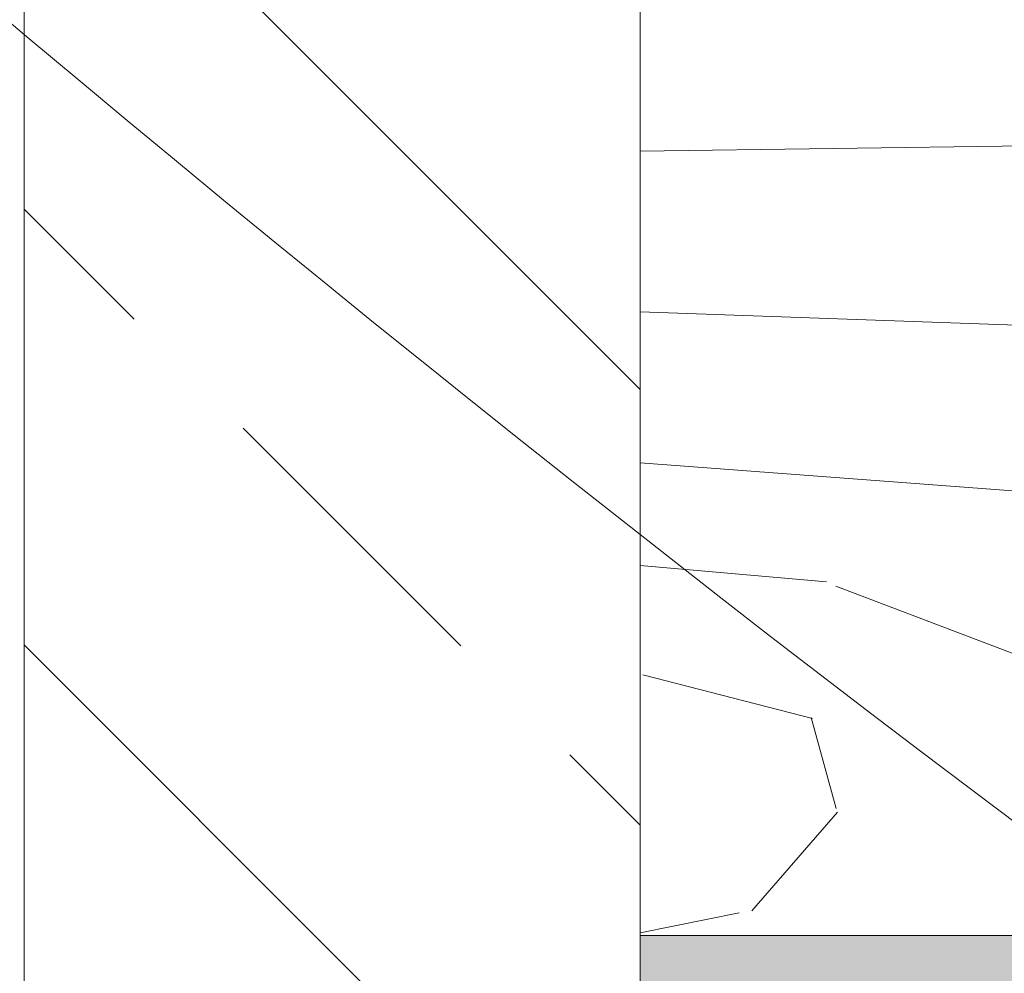
# Model space of a CAD drawing. Units: inches. Extents: x -132 to 3003, y 338 to 445.
# Drawn here: x 1273 to 1273, y 408 to 409 of the extents above; entities that cross this region are included whole.
import ezdxf
from ezdxf import colors
from ezdxf.entities.mleader import LeaderData, LeaderLine
from ezdxf.math import Vec2, Vec3

# ---------------------------------------------------------------- set-up
doc = ezdxf.new("R2010")
doc.units = ezdxf.units.IN
doc.header["$MEASUREMENT"] = 0
doc.styles.get("Standard").update_dxf_attribs({"font": 'arial.ttf'})

# ---------------------------------------------------------------- blocks, each defined once
blk = doc.blocks.new('2x6')
at = {"lineweight": 0, "true_color": 0xc4871c}
h = blk.add_hatch(dxfattribs=at)
h.set_pattern_fill('WOOD_3', color=42, scale=3, angle=4)
h.set_pattern_definition([(30.565, (127.601944235434, 70.89822087744511), (2.783422940827859, 3.201958930879219), [0.335409, -6.372792]), (347.7397999999999, (127.4240582560286, 71.29177084673876), (21.36738426939541, -4.520496597055864), [0.3749999999999996, -74.62499699999988]), (347.8108, (127.3227676733376, 71.45009083239461), (21.36738451568567, -4.520495771730058), [0.4842, -96.35587199999999]), (14.4374, (127.1377623507956, 70.65524931949335), (79.7563502072805, 20.61362456248539), [0.579591, -115.338456]), (355.3844, (127.3272676630298, 71.60077178703978), (60.48164864475093, -4.792636854610399), [0.500649, -99.629253]), (2.2377, (126.9684592062039, 71.78619425415263), (98.96809985104139, 3.913354793205342), [0.975462, -194.116815]), (2.9191, (127.0147105368393, 71.98490463237795), (2.992691851795315, 0.2092719746619825), [0.7951409999999999, -158.233158]), (355.3844, (127.2268183408382, 73.0372640194139), (60.48164864475093, -4.792636854610399), [0.500649, -99.629253]), (14.4374, (127.037313028604, 72.09174155186753), (79.7563502072805, 20.61362456248539), [0.579591, -115.338456]), (347.8108, (127.222318351146, 72.88658306476879), (21.36738451568567, -4.520495771730058), [0.4842, -96.35587199999999]), (30.565, (127.5014949132425, 72.33471310981929), (2.783422940827859, 3.201958930879219), [0.335409, -6.372792]), (347.7397999999999, (127.3236089338371, 72.72826307911288), (21.36738426939541, -4.520496597055864), [0.3749999999999996, -74.62499699999988]), (7.990900000000013, (127.0210981341374, 73.39879437298742), (41.68842021515506, 5.922452985703542), [0.6465689999999993, -128.6670029999998]), (4, (127.455770241839, 73.20364018065152), (-0.2092694212323759, 2.992692150779472), [0.6599999999999991, -2.339999999999996]), (30.565, (127.0441107991152, 70.91935987753271), (2.783422940827859, 3.201958930879219), [0.234786, -6.473414999999999]), (288.0363, (127.227125970748, 71.09756045820569), (3.620510948327701, -8.76880560523309), [0.061848, -12.307473]), (4, (126.2287594886616, 70.96760135907726), (-0.2092694212323759, 2.992692150779472), [0.1949999999999998, -2.804999999999997]), (12.7461, (126.4232844784623, 70.98120387145735), (17.74688382086574, 4.24828967943886), [0.197295, -39.26154]), (75.56500000000001, (126.6157167740506, 71.02473330534525), (-0.2092676508193268, 2.992691646758409), [0.047433, -9.439401]), (330.31, (126.5335750405379, 71.12424579509172), (6.194651959043005, -2.574143611074108), [0.1081679999999999, -10.70847899999999]), (355.2539, (126.336957356525, 71.14057020421944), (21.15811304572473, -1.527781725436658), [0.1972949999999998, -39.26153999999994]), (9.194400000000007, (126.1734056353383, 71.11409692529776), (29.71765212966916, 5.085371732964546), [0.1656809999999998, -32.97040199999994]), (22.43490000000001, (126.0418735298716, 71.05978941908063), (5.77611374214494, 3.411225160627978), [0.142302, -9.344529]), (75.56500000000001, (126.0300491104363, 71.01385268971273), (-0.2092676508193268, 2.992691646758409), [0.047433, -9.439401]), (319.0001, (126.0300491104363, 71.01385268971273), (2.992692415657169, 0.2092789415303408), [0.063639, -4.178993999999999]), (358.2895, (126.0780785340164, 70.97210134876957), (2.992691265381834, 0.2092751456152298), [0.1507469999999998, -29.99887499999997]), (319.0001, (125.8205606598817, 70.99920383022652), (2.992692415657169, 0.2092789415303408), [0.106065, -4.136568]), (350.7595, (125.9006096991819, 70.9296182619878), (39.53280495688217, -6.257559169030126), [0.2619630000000001, -52.130781]), (4, (126.1591739204229, 70.887552319777), (-0.2092694212323759, 2.992692150779472), [0.3599999999999995, -2.639999999999997]), (11.4314, (126.5182969785164, 70.91266465032487), (44.47184314923502, 9.124418933908213), [0.347922, -69.236556]), (49, (126.8593175345376, 70.98162101602827), (-0.209269485990579, 2.992693076864922), [0.106065, -4.136574]), (285.31, (126.9087079064915, 71.13544101199187), (3.829784226728246, -11.76149813791625), [0.076485, -15.220578]), (345.5651, (126.770897718388, 71.17091427029811), (2.992691281512898, 0.2092728740512813), [0.142302, -9.344529]), (353.3804000000001, (126.5283433050072, 71.19906309886125), (33.33814988687529, -3.683386314437584), [0.2441819999999998, -48.59227199999994]), (0.9872999999999997, (126.2429912035769, 71.19414596459808), (2.992692334472348, 0.2092745011592345), [0.2853929999999996, -56.79349499999994]), (10.70979999999999, (125.990705064973, 71.14643114228551), (23.73226738341511, 4.666832780321723), [0.256758, -51.09496499999999]), (27.9624, (125.8602193066125, 71.07716017531448), (5.776115495812548, 3.41122084061691), [0.1477319999999998, -29.39882099999997]), (63.03620000000002, (125.8205606598817, 70.99920383022652), (2.574158793735179, 6.194656059318051), [0.08746499999999989, -17.40539999999997]), (281.1251, (125.5961087485732, 70.98350862363407), (4.457609813373008, -20.73957229419147), [0.120933, -24.065844]), (346.4745, (125.6194429861764, 70.86484728470907), (48.92941678109669, -11.61508579700488), [0.298872, -59.47568099999999]), (359.0303, (125.9100268231374, 70.79494711520272), (36.12157355870666, -0.481432809717778), [0.346302, -68.914071]), (4, (126.2562791146894, 70.78908617713665), (-0.2092694212323759, 2.992692150779472), [0.4499999999999995, -2.549999999999996]), (16.2647, (126.7051829373064, 70.8204765903215), (26.51569319624333, 7.868773022948573), [0.353058, -70.258536]), (324.1945, (127.1321134706939, 71.16609967933823), (15.80053518150537, -10.92438931974933), [0.117153, -23.31357]), (339.2249, (126.9313103982562, 71.24227793148151), (33.96595815093605, -12.66146877266228), [0.214767, -42.738681]), (355.0274000000001, (126.6438656026137, 71.2672877187261), (39.32353636202848, -3.264861956861271), [0.288531, -57.417618]), (1.879, (126.2388058151523, 71.25399980761364), (2.992692263729241, 0.2092754905289816), [0.4052790000000001, -80.65025399999999]), (8.969699999999998, (125.8967389120249, 71.20000690266414), (32.71034469157385, 5.294632592737322), [0.346302, -68.914071]), (25.8014, (125.6785650833534, 71.09453093154832), (5.77611572970505, 3.411229047616546), [0.242331, -15.913161]), (53.3987, (125.5961087485732, 70.98350862363407), (13.7078474813353, 19.002499569045), [0.138294, -27.520341]), (281.1251, (125.4956594263816, 72.42000085600819), (4.457609813373008, -20.73957229419147), [0.120933, -24.065844]), (346.4745, (125.5189936639848, 72.30133951708319), (48.92941678109669, -11.61508579700488), [0.298872, -59.47568099999999]), (359.0303, (125.8095775009459, 72.2314393475769), (36.12157355870666, -0.481432809717778), [0.346302, -68.914071]), (4, (126.1558297924979, 72.22557840951083), (-0.2092694212323759, 2.992692150779472), [0.4499999999999995, -2.549999999999996]), (16.2647, (126.6047336151148, 72.25696882269568), (26.51569319624333, 7.868773022948573), [0.353058, -70.258536]), (32.6104, (126.9436614769237, 72.35585210990689), (25.88788460961756, 16.84684998064861), [0.18795, -37.401921]), (72.1985, (127.1019814625795, 72.45714269259804), (2.364900514207523, 9.187345400728221), [0.08077799999999999, -16.074726]), (324.1945, (127.0316641485023, 72.60259191171235), (15.80053518150537, -10.92438931974933), [0.117153, -23.31357]), (339.2249, (126.8308610760647, 72.67877016385563), (33.96595815093605, -12.66146877266228), [0.214767, -42.738681]), (355.0274000000001, (126.5434162804221, 72.70377995110027), (39.32353636202848, -3.264861956861271), [0.288531, -57.417618]), (1.879, (126.1383564929607, 72.69049203998782), (2.992692263729241, 0.2092754905289816), [0.4052790000000001, -80.65025399999999]), (8.969699999999998, (125.7962895898335, 72.63649913503826), (32.71034469157385, 5.294632592737322), [0.346302, -68.914071]), (25.8014, (125.5781157611619, 72.53102316392244), (5.77611572970505, 3.411229047616546), [0.242331, -15.913161]), (53.3987, (125.4956594263816, 72.42000085600819), (13.7078474813353, 19.002499569045), [0.138294, -27.520341]), (319.0001, (125.7201113376901, 72.43569606260064), (2.992692415657169, 0.2092789415303408), [0.106065, -4.136568]), (350.7595, (125.8001603769904, 72.36611049436198), (39.53280495688217, -6.257559169030126), [0.2619630000000001, -52.130781]), (4, (126.0587245982314, 72.32404455215112), (-0.2092694212323759, 2.992692150779472), [0.3599999999999995, -2.639999999999997]), (11.4314, (126.4178476563249, 72.34915688269899), (44.47184314923502, 9.124418933908213), [0.347922, -69.236556]), (49, (126.7588682123461, 72.41811324840239), (-0.209269485990579, 2.992693076864922), [0.106065, -4.136574]), (285.31, (126.8082585843, 72.57193324436605), (3.829784226728246, -11.76149813791625), [0.076485, -15.220578]), (345.5651, (126.6704483961964, 72.60740650267229), (2.992691281512898, 0.2092728740512813), [0.142302, -9.344529]), (353.3804000000001, (126.4278939828156, 72.63555533123537), (33.33814988687529, -3.683386314437584), [0.2441819999999998, -48.59227199999994]), (0.9872999999999997, (126.1425418813855, 72.6306381969722), (2.992692334472348, 0.2092745011592345), [0.2853929999999996, -56.79349499999994]), (10.70979999999999, (125.8902557427815, 72.58292337465969), (23.73226738341511, 4.666832780321723), [0.256758, -51.09496499999999]), (27.9624, (125.759769984421, 72.5136524076886), (5.776115495812548, 3.41122084061691), [0.1477319999999998, -29.39882099999997]), (63.03620000000002, (125.7201113376901, 72.43569606260064), (2.574158793735179, 6.194656059318051), [0.08746499999999989, -17.40539999999997]), (4, (126.12831016647, 72.40409359145144), (-0.2092694212323759, 2.992692150779472), [0.1949999999999998, -2.804999999999997]), (12.7461, (126.3228351562707, 72.41769610383153), (17.74688382086574, 4.24828967943886), [0.197295, -39.26154]), (75.56500000000001, (126.515267451859, 72.46122553771943), (-0.2092676508193268, 2.992691646758409), [0.047433, -9.439401]), (330.31, (126.4331257183464, 72.5607380274659), (6.194651959043005, -2.574143611074108), [0.1081679999999999, -10.70847899999999]), (355.2539, (126.2365080343335, 72.57706243659356), (21.15811304572473, -1.527781725436658), [0.1972949999999998, -39.26153999999994]), (9.194400000000007, (126.0729563131467, 72.55058915767188), (29.71765212966916, 5.085371732964546), [0.1656809999999998, -32.97040199999994]), (22.43490000000001, (125.9414242076801, 72.49628165145475), (5.77611374214494, 3.411225160627978), [0.142302, -9.344529]), (75.56500000000001, (125.9295997882447, 72.45034492208691), (-0.2092676508193268, 2.992691646758409), [0.047433, -9.439401]), (319.0001, (125.9295997882447, 72.45034492208691), (2.992692415657169, 0.2092789415303408), [0.063639, -4.178993999999999]), (358.2895, (125.9776292118248, 72.40859358114369), (2.992691265381834, 0.2092751456152298), [0.1507469999999998, -29.99887499999997]), (279.7106, (125.4795401038606, 70.93024746452306), (4.876121261632869, -26.72496089238083), [0.150747, -29.998878]), (327.1301999999999, (125.504967035676, 70.78165920409026), (9.396614346520241, -5.357553510970652), [0.15, -14.849982]), (357.6599000000001, (125.6309528043442, 70.70024921641618), (2.992692669047162, 0.2092756014239792), [0.5433239999999999, -26.622828]), (5.1691, (126.1738227799092, 70.6780638692224), (143.4399621418549, 13.03752611320353), [0.7351530000000001, -146.295453]), (12.4711, (126.905986009744, 70.74429833817823), (59.22603808573025, 13.16341575994166), [0.7127759999999991, -141.8424599999998]), (354.5377, (127.15157692114, 71.31782698108952), (2.992692300756941, 0.2092705973688765), [0.273723, -17.974563]), (355.6744, (126.5317969475933, 71.36470751426026), (21.15811389245695, -1.527788062234173), [0.621549, -123.68853]), (6.120999999999999, (126.1288298543442, 71.32149268164), (77.60073658706239, 8.433567128825052), [0.4052790000000001, -80.65025399999999]), (12.4269, (125.7290018024136, 71.23338746675802), (59.22604125195212, 13.16339096055733), [0.409419, -81.47462999999999]), (39.5376, (125.5299768229207, 71.06910399973276), (11.34296264319607, 9.815131043507188), [0.258069, -25.548882]), (70.03750000000001, (125.4795401038606, 70.93024746452306), (7.513194354306783, 21.57665441339595), [0.147732, -29.398842]), (357.991, (126.7499707762648, 71.47018348537608), (30.13619004073538, -0.8999959480167314), [0.57315, -56.74176900000001]), (5.2453, (126.0626979286916, 71.40708805773875), (134.4618868234712, 12.40966488920327), [0.690162, -137.342439]), (15.6893, (125.6350356494655, 71.28696322713665), (70.77827073379099, 19.98583762418919), [0.444213, -88.39832100000001]), (27.1985, (125.431825281548, 71.18253360312701), (5.776115866400531, 3.411221518684038), [0.228474, -22.61883]), (4, (126.2399547055617, 70.59246849312365), (-0.2092694212323759, 2.992692150779472), [0.899999999999999, -2.099999999999996]), (357.991, (125.6671578084889, 70.61256114610512), (30.13619004073538, -0.8999959480167314), [0.57315, -56.74176900000001]), (339.2249, (125.4663547360514, 70.6887393982484), (33.96595815093605, -12.66146877266228), [0.214767, -42.738681]), (0.7603000000000008, (126.5310652017548, 71.59020577267489), (54.07772951632874, 0.774158417293143), [0.7962719999999991, -158.4582419999998]), (6.489500000000001, (125.8448387012878, 71.51214688428365), (65.62996287799739, 7.596557889311624), [0.690651, -68.374533]), (13.7824, (125.4161300749555, 71.40698551443546), (67.99484316070426, 16.78395559525162), [0.4414169999999996, -87.84221399999988]), (4, (125.8312361889076, 71.7066718740843), (-0.2092694212323759, 2.992692150779472), [1.139999999999998, -1.859999999999998]), (7.9451, (125.399388521257, 71.64640088649782), (41.68842460186415, 5.922400471052387), [0.436032, -86.770608]), (7.7313, (126.3295303834785, 71.8918822832328), (44.68111810621242, 6.131656993138603), [0.691467, -137.601687]), (2.727, (125.655128302447, 71.8597601242094), (2.99269147074423, 0.2092717511197697), [0.6751679999999991, -134.3581619999998]), (0.7603000000000008, (126.4306158795632, 73.02669800504901), (54.07772951632874, 0.774158417293143), [0.7962719999999991, -158.4582419999998]), (6.489500000000001, (125.7443893790962, 72.94863911665777), (65.62996287799739, 7.596557889311624), [0.690651, -68.374533]), (13.7824, (125.315680752764, 72.84347774680964), (67.99484316070426, 16.78395559525162), [0.4414169999999996, -87.84221399999988]), (4, (126.1395053833702, 72.02896072549783), (-0.2092694212323759, 2.992692150779472), [0.899999999999999, -2.099999999999996]), (357.991, (125.5667084862974, 72.04905337847924), (30.13619004073538, -0.8999959480167314), [0.57315, -56.74176900000001]), (339.2249, (125.3659054138598, 72.12523163062252), (33.96595815093605, -12.66146877266228), [0.214767, -42.738681]), (357.991, (126.6495214540732, 72.9066757177502), (30.13619004073538, -0.8999959480167314), [0.57315, -56.74176900000001]), (5.2453, (125.9622486065001, 72.84358029011287), (134.4618868234712, 12.40966488920327), [0.690162, -137.342439]), (15.6893, (125.534586327274, 72.72345545951077), (70.77827073379099, 19.98583762418919), [0.444213, -88.39832100000001]), (27.1985, (125.3313759593565, 72.61902583550113), (5.776115866400531, 3.411221518684038), [0.228474, -22.61883]), (279.7106, (125.379090781669, 72.36673969689718), (4.876121261632869, -26.72496089238083), [0.150747, -29.998878]), (327.1301999999999, (125.4045177134846, 72.21815143646438), (9.396614346520241, -5.357553510970652), [0.15, -14.849982]), (357.6599000000001, (125.5305034821527, 72.1367414487903), (2.992692669047162, 0.2092756014239792), [0.5433239999999999, -26.622828]), (5.1691, (126.0733734577176, 72.11455610159658), (143.4399621418549, 13.03752611320353), [0.7351530000000001, -146.295453]), (12.4711, (126.8055366875525, 72.1807905705524), (59.22603808573025, 13.16341575994166), [0.7127759999999991, -141.8424599999998]), (354.5377, (127.0511275989485, 72.75431921346365), (2.992692300756941, 0.2092705973688765), [0.273723, -17.974563]), (355.6744, (126.4313476254017, 72.80119974663444), (21.15811389245695, -1.527788062234173), [0.621549, -123.68853]), (6.120999999999999, (126.0283805321527, 72.75798491401417), (77.60073658706239, 8.433567128825052), [0.4052790000000001, -80.65025399999999]), (12.4269, (125.6285524802221, 72.6698796991322), (59.22604125195212, 13.16339096055733), [0.409419, -81.47462999999999]), (39.5376, (125.4295275007291, 72.50559623210694), (11.34296264319607, 9.815131043507188), [0.258069, -25.548882]), (70.03750000000001, (125.379090781669, 72.36673969689718), (7.513194354306783, 21.57665441339595), [0.147732, -29.398842]), (1.6141, (126.300759323738, 73.37849663339944), (2.992691732297026, 0.2092730801871641), [0.720624, -71.341845]), (2.4089, (125.7610283894916, 73.3557915983315), (2.992690751326123, 0.2092712701067338), [0.540207, -107.501448]), (4, (125.2821976453669, 73.32230849093435), (-0.2092694212323759, 2.992692150779472), [0.4799999999999995, -2.519999999999996]), (0.09960000000000008, (126.7942389273491, 73.20249129024205), (45.09964760641185, 0.1464240610362135), [0.661533, -131.644914]), (3.104899999999996, (125.8355310919934, 73.15048853620158), (2.992692040351425, 0.2092730004903294), [0.9601169999999999, -191.063316]), (4, (125.2968465048531, 73.11282004037975), (-0.2092694212323759, 2.992692150779472), [0.5399999999999991, -2.459999999999996]), (82.69000000000001, (127.8907499794503, 71.06878242710735), (-0.2092653682803749, 2.992693310847518), [0.076485, -15.220578]), (328.4624, (127.7905057438653, 71.21213895200935), (9.396613416895958, -5.357556391612488), [0.129036, -25.677915]), (7.0127, (128.1423043722158, 71.3419955078345), (53.6591943112301, 6.759459634551908), [0.285393, -56.793495]), (359.0303, (127.7960520806638, 71.34785644590056), (36.12157355870666, -0.481432809717778), [0.346302, -68.914071]), (6.8624, (128.082867673771, 70.90177706333452), (56.65188177624042, 6.968807107811889), [0.300375, -59.77457699999999]), (14.88550000000002, (127.6990494297005, 70.79975473480482), (14.75419178642976, 4.039030417719896), [0.397146, -79.03206]), (9.194400000000007, (128.2452705045483, 71.58978165674614), (29.71765212966916, 5.085371732964546), [0.1656809999999998, -32.97040199999994]), (4, (127.8262936034392, 71.5604839377736), (-0.2092694212323759, 2.992692150779472), [0.4199999999999996, -2.579999999999997]), (4, (127.8088203039021, 72.02539756825058), (-0.2092694212323759, 2.992692150779472), [0.5699999999999992, -2.429999999999997]), (9.194400000000007, (128.1448211823568, 73.02627388912032), (29.71765212966916, 5.085371732964546), [0.1656809999999998, -32.97040199999994]), (4, (127.7258442812476, 72.99697617014778), (-0.2092694212323759, 2.992692150779472), [0.4199999999999996, -2.579999999999997]), (6.8624, (127.9824183515794, 72.33826929570864), (56.65188177624042, 6.968807107811889), [0.300375, -59.77457699999999]), (14.88550000000002, (127.598600107509, 72.236246967179), (14.75419178642976, 4.039030417719896), [0.397146, -79.03206]), (7.0127, (128.0418550500242, 72.77848774020867), (53.6591943112301, 6.759459634551908), [0.285393, -56.793495]), (359.0303, (127.6956027584722, 72.78434867827474), (36.12157355870666, -0.481432809717778), [0.346302, -68.914071]), (82.69000000000001, (127.7903006572589, 72.50527465948147), (-0.2092653682803749, 2.992693310847518), [0.076485, -15.220578]), (328.4624, (127.6900564216738, 72.64863118438348), (9.396613416895958, -5.357556391612488), [0.129036, -25.677915]), (4, (127.6613879052366, 73.48867768081408), (-0.2092694212323759, 2.992692150779472), [0.6149999999999991, -2.384999999999997])])
h.paths.add_polyline_path([(0, 0), (5.5, 0), (5.5, 1.5), (0, 1.5)])
at = {"lineweight": 0}
blk.add_lwpolyline([(0, 0), (5.5, 0), (5.5, 1.5), (0, 1.5)], close=True, dxfattribs=at)
blk = doc.blocks.new('QLU-112')
at = {"lineweight": 0}
ml = blk.add_multileader_mtext('Standard', dxfattribs=at)
ml.set_content('BOLTS AS SPECIFIED', color=7)
ml.set_leader_properties(color=256)
ml.build(insert=Vec2(0, 0))
ml.multileader.update_dxf_attribs({"leader_type": 2, "text_right_attachment_type": 3, "dogleg_length": 0.36, "arrow_head_size": 0.72, "scale": 4})
ctx = ml.context
ctx.base_point, ctx.scale, ctx.char_height, ctx.arrow_head_size, ctx.landing_gap_size, ctx.plane_origin = Vec3(5.948669746277519, 13.56080490033895), 4, 0.72, 0.72, 0.36, Vec3(27.59538116951126, 36.07144323412234)
ctx.right_attachment = 3
notes = []
notes.append((ctx, [(0, (1, 1, 0), (4.508669746277519, 13.56080490033895), (1, 0), 1.44, [(0, [(-3.016538547524078, 8.241567622616401)], 0, [])])]))
ctx.mtext.insert, ctx.mtext.width, ctx.mtext.flow_direction = Vec3(6.308669746277474, 13.92694405449993), 46.87644374031932, 5
for ctx, leaders in notes:
    for number, flags, end, landing, length, lines in leaders:
        leader = LeaderData()
        leader.index, (leader.has_last_leader_line, leader.has_dogleg_vector, leader.attachment_direction) = number, flags
        leader.last_leader_point, leader.dogleg_vector, leader.dogleg_length = Vec3(end), Vec3(landing), length
        for number, points, colour, breaks in lines:
            line = LeaderLine()
            line.index, line.vertices, line.color, line.breaks = number, Vec3.list(points), colors.encode_raw_color(colour), breaks
            leader.lines.append(line)
        ctx.leaders.append(leader)
blk = doc.blocks.new('QLU-113')
at = {"lineweight": 0, "true_color": 0xf0b400}
h = blk.add_hatch(dxfattribs=at)
h.set_pattern_fill('ANSI33', color=40, scale=2, angle=90)
h.set_pattern_definition([(135, (-109.3963177567209, 655.479574756152), (-0.3535533905932738, -0.3535533905932737), []), (135, (-109.3963177567209, 655.8331281461519), (-0.3535533905932738, -0.3535533905932737), [0.25, -0.125])])
h.paths.add_polyline_path([(-19.20357943474141, 34.61268425824647), (-19.70357943474141, 34.61268425824647), (-19.70357943474141, 13.98581793426143), (-19.20357943474141, 13.98581793426143)])
at = {"lineweight": 0, "true_color": 0xc4871c}
h = blk.add_hatch(dxfattribs=at)
h.set_pattern_fill('WOOD_3', color=42, scale=3, angle=4)
h.set_pattern_definition([(30.565, (108.3983648006922, 84.88403881170655), (2.783422940827859, 3.201958930879219), [0.335409, -6.372792]), (347.7397999999999, (108.2204788212869, 85.27758878100019), (21.36738426939541, -4.520496597055864), [0.3749999999999988, -74.6249969999997]), (347.8108, (108.1191882385958, 85.43590876665604), (21.36738451568567, -4.520495771730058), [0.4842, -96.35587199999999]), (14.4374, (107.9341829160542, 84.64106725375478), (79.7563502072805, 20.61362456248539), [0.579591, -115.338456]), (355.3844, (108.1236882282881, 85.58658972130121), (60.48164864475093, -4.792636854610399), [0.500649, -99.629253]), (2.2377, (107.7648797714621, 85.77201218841407), (98.96809985104139, 3.913354793205342), [0.975462, -194.116815]), (2.9191, (107.8111311020978, 85.97072256663938), (2.992691851795315, 0.2092719746619825), [0.7951409999999999, -158.233158]), (355.3844, (108.0232389060968, 87.02308195367533), (60.48164864475093, -4.792636854610399), [0.500649, -99.629253]), (14.4374, (107.8337335938625, 86.07755948612896), (79.7563502072805, 20.61362456248539), [0.579591, -115.338456]), (347.8108, (108.0187389164046, 86.87240099903022), (21.36738451568567, -4.520495771730058), [0.4842, -96.35587199999999]), (30.565, (108.297915478501, 86.32053104408072), (2.783422940827859, 3.201958930879219), [0.335409, -6.372792]), (347.7397999999999, (108.1200294990956, 86.71408101337431), (21.36738426939541, -4.520496597055864), [0.3749999999999988, -74.6249969999997]), (7.990900000000024, (107.817518699396, 87.38461230724886), (41.68842021515506, 5.922452985703542), [0.6465689999999993, -128.6670029999998]), (4, (108.2521908070973, 87.18945811491295), (-0.2092694212323759, 2.992692150779472), [0.6599999999999977, -2.339999999999991]), (30.565, (107.8405313643736, 84.90517781179415), (2.783422940827859, 3.201958930879219), [0.234786, -6.473414999999999]), (288.0363, (108.0235465360063, 85.08337839246713), (3.620510948327701, -8.76880560523309), [0.061848, -12.307473]), (4, (107.0251800539202, 84.9534192933387), (-0.2092694212323759, 2.992692150779472), [0.1949999999999994, -2.804999999999991]), (12.7461, (107.2197050437205, 84.96702180571879), (17.74688382086574, 4.24828967943886), [0.197295, -39.26154]), (75.56500000000001, (107.4121373393089, 85.01055123960668), (-0.2092676508193268, 2.992691646758409), [0.047433, -9.439401]), (330.31, (107.3299956057965, 85.11006372935316), (6.194651959043005, -2.574143611074108), [0.1081679999999997, -10.70847899999996]), (355.2539, (107.1333779217832, 85.12638813848088), (21.15811304572473, -1.527781725436658), [0.1972949999999994, -39.26153999999985]), (9.194400000000007, (106.9698262005966, 85.09991485955919), (29.71765212966916, 5.085371732964546), [0.1656809999999994, -32.97040199999985]), (22.43490000000001, (106.8382940951299, 85.04560735334206), (5.77611374214494, 3.411225160627978), [0.142302, -9.344529]), (75.56500000000001, (106.8264696756949, 84.99967062397417), (-0.2092676508193268, 2.992691646758409), [0.047433, -9.439401]), (319.0001, (106.8264696756949, 84.99967062397417), (2.992692415657169, 0.2092789415303408), [0.063639, -4.178993999999999]), (358.2895, (106.8744990992748, 84.957919283031), (2.992691265381834, 0.2092751456152298), [0.1507469999999994, -29.99887499999992]), (319.0001, (106.6169812251403, 84.98502176448795), (2.992692415657169, 0.2092789415303408), [0.106065, -4.136568]), (350.7595, (106.6970302644402, 84.91543619624923), (39.53280495688217, -6.257559169030126), [0.2619630000000001, -52.130781]), (4, (106.9555944856813, 84.87337025403843), (-0.2092694212323759, 2.992692150779472), [0.3599999999999988, -2.639999999999991]), (11.4314, (107.314717543775, 84.8984825845863), (44.47184314923502, 9.124418933908213), [0.347922, -69.236556]), (49, (107.6557380997958, 84.9674389502897), (-0.209269485990579, 2.992693076864922), [0.106065, -4.136574]), (285.31, (107.7051284717497, 85.1212589462533), (3.829784226728246, -11.76149813791625), [0.076485, -15.220578]), (345.5651, (107.5673182836465, 85.15673220455955), (2.992691281512898, 0.2092728740512813), [0.142302, -9.344529]), (353.3804000000001, (107.3247638702658, 85.18488103312268), (33.33814988687529, -3.683386314437584), [0.2441819999999994, -48.59227199999984]), (0.9872999999999997, (107.0394117688354, 85.17996389885951), (2.992692334472348, 0.2092745011592345), [0.2853929999999988, -56.79349499999985]), (10.70979999999999, (106.7871256302312, 85.13224907654694), (23.73226738341511, 4.666832780321723), [0.256758, -51.09496499999999]), (27.9624, (106.6566398718708, 85.06297810957591), (5.776115495812548, 3.41122084061691), [0.1477319999999994, -29.39882099999992]), (63.03620000000002, (106.6169812251403, 84.98502176448795), (2.574158793735179, 6.194656059318051), [0.08746499999999971, -17.40539999999993]), (281.1251, (106.3925293138316, 84.9693265578955), (4.457609813373008, -20.73957229419147), [0.120933, -24.065844]), (346.4745, (106.4158635514348, 84.8506652189705), (48.92941678109669, -11.61508579700488), [0.298872, -59.47568099999999]), (359.0303, (106.7064473883959, 84.78076504946415), (36.12157355870666, -0.481432809717778), [0.346302, -68.914071]), (4, (107.0526996799479, 84.77490411139809), (-0.2092694212323759, 2.992692150779472), [0.4499999999999988, -2.54999999999999]), (16.2647, (107.5016035025649, 84.80629452458294), (26.51569319624333, 7.868773022948573), [0.353058, -70.258536]), (324.1945, (107.9285340359522, 85.15191761359966), (15.80053518150537, -10.92438931974933), [0.117153, -23.31357]), (339.2249, (107.7277309635144, 85.22809586574294), (33.96595815093605, -12.66146877266228), [0.214767, -42.738681]), (355.0274000000001, (107.440286167872, 85.25310565298753), (39.32353636202848, -3.264861956861271), [0.288531, -57.417618]), (1.879, (107.0352263804109, 85.23981774187507), (2.992692263729241, 0.2092754905289816), [0.4052790000000001, -80.65025399999999]), (8.969699999999998, (106.6931594772834, 85.18582483692558), (32.71034469157385, 5.294632592737322), [0.346302, -68.914071]), (25.8014, (106.4749856486117, 85.08034886580975), (5.77611572970505, 3.411229047616546), [0.242331, -15.913161]), (53.3987, (106.3925293138316, 84.9693265578955), (13.7078474813353, 19.002499569045), [0.138294, -27.520341]), (281.1251, (106.2920799916399, 86.40581879026962), (4.457609813373008, -20.73957229419147), [0.120933, -24.065844]), (346.4745, (106.3154142292431, 86.28715745134463), (48.92941678109669, -11.61508579700488), [0.298872, -59.47568099999999]), (359.0303, (106.6059980662042, 86.21725728183833), (36.12157355870666, -0.481432809717778), [0.346302, -68.914071]), (4, (106.9522503577562, 86.21139634377226), (-0.2092694212323759, 2.992692150779472), [0.4499999999999988, -2.54999999999999]), (16.2647, (107.4011541803732, 86.24278675695712), (26.51569319624333, 7.868773022948573), [0.353058, -70.258536]), (32.6104, (107.7400820421819, 86.34167004416832), (25.88788460961756, 16.84684998064861), [0.18795, -37.401921]), (72.1985, (107.8984020278378, 86.44296062685947), (2.364900514207523, 9.187345400728221), [0.08077799999999999, -16.074726]), (324.1945, (107.8280847137605, 86.58840984597379), (15.80053518150537, -10.92438931974933), [0.117153, -23.31357]), (339.2249, (107.6272816413232, 86.66458809811706), (33.96595815093605, -12.66146877266228), [0.214767, -42.738681]), (355.0274000000001, (107.3398368456803, 86.6895978853617), (39.32353636202848, -3.264861956861271), [0.288531, -57.417618]), (1.879, (106.9347770582192, 86.67630997424925), (2.992692263729241, 0.2092754905289816), [0.4052790000000001, -80.65025399999999]), (8.969699999999998, (106.5927101550917, 86.6223170692997), (32.71034469157385, 5.294632592737322), [0.346302, -68.914071]), (25.8014, (106.3745363264204, 86.51684109818387), (5.77611572970505, 3.411229047616546), [0.242331, -15.913161]), (53.3987, (106.2920799916399, 86.40581879026962), (13.7078474813353, 19.002499569045), [0.138294, -27.520341]), (319.0001, (106.5165319029486, 86.42151399686207), (2.992692415657169, 0.2092789415303408), [0.106065, -4.136568]), (350.7595, (106.5965809422489, 86.35192842862341), (39.53280495688217, -6.257559169030126), [0.2619630000000001, -52.130781]), (4, (106.8551451634896, 86.30986248641256), (-0.2092694212323759, 2.992692150779472), [0.3599999999999988, -2.639999999999991]), (11.4314, (107.2142682215833, 86.33497481696043), (44.47184314923502, 9.124418933908213), [0.347922, -69.236556]), (49, (107.5552887776046, 86.40393118266383), (-0.209269485990579, 2.992693076864922), [0.106065, -4.136574]), (285.31, (107.6046791495585, 86.55775117862748), (3.829784226728246, -11.76149813791625), [0.076485, -15.220578]), (345.5651, (107.4668689614548, 86.59322443693372), (2.992691281512898, 0.2092728740512813), [0.142302, -9.344529]), (353.3804000000001, (107.2243145480741, 86.6213732654968), (33.33814988687529, -3.683386314437584), [0.2441819999999994, -48.59227199999984]), (0.9872999999999997, (106.9389624466437, 86.61645613123363), (2.992692334472348, 0.2092745011592345), [0.2853929999999988, -56.79349499999985]), (10.70979999999999, (106.68667630804, 86.56874130892112), (23.73226738341511, 4.666832780321723), [0.256758, -51.09496499999999]), (27.9624, (106.5561905496795, 86.49947034195003), (5.776115495812548, 3.41122084061691), [0.1477319999999994, -29.39882099999992]), (63.03620000000002, (106.5165319029486, 86.42151399686207), (2.574158793735179, 6.194656059318051), [0.08746499999999971, -17.40539999999993]), (4, (106.9247307317285, 86.38991152571288), (-0.2092694212323759, 2.992692150779472), [0.1949999999999994, -2.804999999999991]), (12.7461, (107.1192557215293, 86.40351403809296), (17.74688382086574, 4.24828967943886), [0.197295, -39.26154]), (75.56500000000001, (107.3116880171176, 86.44704347198086), (-0.2092676508193268, 2.992691646758409), [0.047433, -9.439401]), (330.31, (107.2295462836048, 86.54655596172734), (6.194651959043005, -2.574143611074108), [0.1081679999999997, -10.70847899999996]), (355.2539, (107.032928599592, 86.562880370855), (21.15811304572473, -1.527781725436658), [0.1972949999999994, -39.26153999999985]), (9.194400000000007, (106.8693768784053, 86.53640709193331), (29.71765212966916, 5.085371732964546), [0.1656809999999994, -32.97040199999985]), (22.43490000000001, (106.7378447729386, 86.48209958571618), (5.77611374214494, 3.411225160627978), [0.142302, -9.344529]), (75.56500000000001, (106.7260203535031, 86.43616285634835), (-0.2092676508193268, 2.992691646758409), [0.047433, -9.439401]), (319.0001, (106.7260203535031, 86.43616285634835), (2.992692415657169, 0.2092789415303408), [0.063639, -4.178993999999999]), (358.2895, (106.7740497770831, 86.39441151540512), (2.992691265381834, 0.2092751456152298), [0.1507469999999994, -29.99887499999992]), (279.7106, (106.2759606691191, 84.9160653987845), (4.876121261632869, -26.72496089238083), [0.150747, -29.998878]), (327.1301999999999, (106.3013876009343, 84.7674771383517), (9.396614346520241, -5.357553510970652), [0.15, -14.849982]), (357.6599000000001, (106.4273733696025, 84.68606715067762), (2.992692669047162, 0.2092756014239792), [0.5433239999999999, -26.622828]), (5.1691, (106.9702433451678, 84.66388180348383), (143.4399621418549, 13.03752611320353), [0.7351530000000001, -146.295453]), (12.4711, (107.7024065750022, 84.73011627243966), (59.22603808573025, 13.16341575994166), [0.7127759999999976, -141.8424599999994]), (354.5377, (107.9479974863982, 85.30364491535096), (2.992692300756941, 0.2092705973688765), [0.273723, -17.974563]), (355.6744, (107.3282175128518, 85.3505254485217), (21.15811389245695, -1.527788062234173), [0.621549, -123.68853]), (6.120999999999999, (106.9252504196027, 85.30731061590143), (77.60073658706239, 8.433567128825052), [0.4052790000000001, -80.65025399999999]), (12.4269, (106.5254223676718, 85.21920540101945), (59.22604125195212, 13.16339096055733), [0.409419, -81.47462999999999]), (39.5376, (106.3263973881792, 85.0549219339942), (11.34296264319607, 9.815131043507188), [0.258069, -25.548882]), (70.03750000000001, (106.2759606691191, 84.9160653987845), (7.513194354306783, 21.57665441339595), [0.147732, -29.398842]), (357.991, (107.5463913415231, 85.45600141963752), (30.13619004073538, -0.8999959480167314), [0.57315, -56.74176900000001]), (5.2453, (106.8591184939498, 85.39290599200018), (134.4618868234712, 12.40966488920327), [0.690162, -137.342439]), (15.6893, (106.431456214724, 85.27278116139809), (70.77827073379099, 19.98583762418919), [0.444213, -88.39832100000001]), (27.1985, (106.2282458468064, 85.16835153738845), (5.776115866400531, 3.411221518684038), [0.228474, -22.61883]), (4, (107.0363752708201, 84.57828642738508), (-0.2092694212323759, 2.992692150779472), [0.8999999999999976, -2.09999999999999]), (357.991, (106.4635783737474, 84.59837908036656), (30.13619004073538, -0.8999959480167314), [0.57315, -56.74176900000001]), (339.2249, (106.2627753013096, 84.67455733250983), (33.96595815093605, -12.66146877266228), [0.214767, -42.738681]), (0.760300000000002, (107.3274857670133, 85.57602370693633), (54.07772951632874, 0.774158417293143), [0.7962719999999976, -158.4582419999994]), (6.489500000000001, (106.6412592665463, 85.49796481854509), (65.62996287799739, 7.596557889311624), [0.690651, -68.374533]), (13.7824, (106.2125506402137, 85.3928034486969), (67.99484316070426, 16.78395559525162), [0.4414169999999989, -87.8422139999997]), (4, (106.6276567541661, 85.69248980834573), (-0.2092694212323759, 2.992692150779472), [1.139999999999995, -1.859999999999995]), (7.9451, (106.1958090865153, 85.63221882075925), (41.68842460186415, 5.922400471052387), [0.436032, -86.770608]), (7.7313, (107.125950948737, 85.87770021749424), (44.68111810621242, 6.131656993138603), [0.691467, -137.601687]), (2.727, (106.4515488677055, 85.84557805847084), (2.99269147074423, 0.2092717511197697), [0.6751679999999977, -134.3581619999994]), (0.760300000000002, (107.2270364448216, 87.01251593931045), (54.07772951632874, 0.774158417293143), [0.7962719999999976, -158.4582419999994]), (6.489500000000001, (106.5408099443546, 86.9344570509192), (65.62996287799739, 7.596557889311624), [0.690651, -68.374533]), (13.7824, (106.1121013180225, 86.82929568107107), (67.99484316070426, 16.78395559525162), [0.4414169999999989, -87.8422139999997]), (4, (106.9359259486284, 86.01477865975926), (-0.2092694212323759, 2.992692150779472), [0.8999999999999976, -2.09999999999999]), (357.991, (106.3631290515557, 86.03487131274068), (30.13619004073538, -0.8999959480167314), [0.57315, -56.74176900000001]), (339.2249, (106.1623259791184, 86.11104956488396), (33.96595815093605, -12.66146877266228), [0.214767, -42.738681]), (357.991, (107.4459420193318, 86.89249365201164), (30.13619004073538, -0.8999959480167314), [0.57315, -56.74176900000001]), (5.2453, (106.7586691717586, 86.8293982243743), (134.4618868234712, 12.40966488920327), [0.690162, -137.342439]), (15.6893, (106.3310068925323, 86.70927339377221), (70.77827073379099, 19.98583762418919), [0.444213, -88.39832100000001]), (27.1985, (106.1277965246147, 86.60484376976257), (5.776115866400531, 3.411221518684038), [0.228474, -22.61883]), (279.7106, (106.1755113469274, 86.35255763115862), (4.876121261632869, -26.72496089238083), [0.150747, -29.998878]), (327.1301999999999, (106.200938278743, 86.20396937072582), (9.396614346520241, -5.357553510970652), [0.15, -14.849982]), (357.6599000000001, (106.3269240474112, 86.12255938305174), (2.992692669047162, 0.2092756014239792), [0.5433239999999999, -26.622828]), (5.1691, (106.8697940229761, 86.10037403585801), (143.4399621418549, 13.03752611320353), [0.7351530000000001, -146.295453]), (12.4711, (107.601957252811, 86.16660850481384), (59.22603808573025, 13.16341575994166), [0.7127759999999976, -141.8424599999994]), (354.5377, (107.847548164207, 86.74013714772508), (2.992692300756941, 0.2092705973688765), [0.273723, -17.974563]), (355.6744, (107.2277681906601, 86.78701768089587), (21.15811389245695, -1.527788062234173), [0.621549, -123.68853]), (6.120999999999999, (106.824801097411, 86.7438028482756), (77.60073658706239, 8.433567128825052), [0.4052790000000001, -80.65025399999999]), (12.4269, (106.4249730454806, 86.65569763339363), (59.22604125195212, 13.16339096055733), [0.409419, -81.47462999999999]), (39.5376, (106.2259480659875, 86.49141416636837), (11.34296264319607, 9.815131043507188), [0.258069, -25.548882]), (70.03750000000001, (106.1755113469274, 86.35255763115862), (7.513194354306783, 21.57665441339595), [0.147732, -29.398842]), (1.6141, (107.0971798889966, 87.36431456766087), (2.992691732297026, 0.2092730801871641), [0.720624, -71.341845]), (2.4089, (106.55744895475, 87.34160953259294), (2.992690751326123, 0.2092712701067338), [0.540207, -107.501448]), (4, (106.0786182106251, 87.30812642519578), (-0.2092694212323759, 2.992692150779472), [0.4799999999999988, -2.519999999999991]), (0.09960000000000008, (107.5906594926075, 87.18830922450348), (45.09964760641185, 0.1464240610362135), [0.661533, -131.644914]), (3.104899999999991, (106.6319516572519, 87.13630647046301), (2.992692040351425, 0.2092730004903294), [0.9601169999999999, -191.063316]), (4, (106.0932670701116, 87.09863797464118), (-0.2092694212323759, 2.992692150779472), [0.5399999999999977, -2.459999999999991]), (82.69000000000001, (108.6871705447086, 85.05460036136878), (-0.2092653682803749, 2.992693310847518), [0.076485, -15.220578]), (328.4624, (108.5869263091238, 85.19795688627079), (9.396613416895958, -5.357556391612488), [0.129036, -25.677915]), (7.0127, (108.9387249374743, 85.32781344209593), (53.6591943112301, 6.759459634551908), [0.285393, -56.793495]), (359.0303, (108.5924726459223, 85.333674380162), (36.12157355870666, -0.481432809717778), [0.346302, -68.914071]), (6.8624, (108.8792882390296, 84.88759499759595), (56.65188177624042, 6.968807107811889), [0.300375, -59.77457699999999]), (14.88550000000002, (108.4954699949587, 84.78557266906626), (14.75419178642976, 4.039030417719896), [0.397146, -79.03206]), (9.194400000000007, (109.0416910698066, 85.57559959100757), (29.71765212966916, 5.085371732964546), [0.1656809999999994, -32.97040199999985]), (4, (108.6227141686975, 85.54630187203503), (-0.2092694212323759, 2.992692150779472), [0.4199999999999989, -2.579999999999991]), (4, (108.6052408691605, 86.01121550251202), (-0.2092694212323759, 2.992692150779472), [0.5699999999999977, -2.429999999999991]), (9.194400000000007, (108.9412417476153, 87.01209182338175), (29.71765212966916, 5.085371732964546), [0.1656809999999994, -32.97040199999985]), (4, (108.5222648465062, 86.98279410440921), (-0.2092694212323759, 2.992692150779472), [0.4199999999999989, -2.579999999999991]), (6.8624, (108.7788389168379, 86.32408722997008), (56.65188177624042, 6.968807107811889), [0.300375, -59.77457699999999]), (14.88550000000002, (108.3950206727675, 86.22206490144043), (14.75419178642976, 4.039030417719896), [0.397146, -79.03206]), (7.0127, (108.8382756152826, 86.76430567447011), (53.6591943112301, 6.759459634551908), [0.285393, -56.793495]), (359.0303, (108.4920233237306, 86.77016661253617), (36.12157355870666, -0.481432809717778), [0.346302, -68.914071]), (82.69000000000001, (108.5867212225173, 86.4910925937429), (-0.2092653682803749, 2.992693310847518), [0.076485, -15.220578]), (328.4624, (108.4864769869321, 86.63444911864491), (9.396613416895958, -5.357556391612488), [0.129036, -25.677915]), (4, (108.4578084704951, 87.47449561507551), (-0.2092694212323759, 2.992692150779472), [0.6149999999999977, -2.384999999999991])])
h.paths.add_polyline_path([(-19.20357943474141, 13.98581793426143), (-7.953579434741414, 13.98581793426143), (-7.953579434741414, 15.48581793426143), (-19.20357943474141, 15.48581793426143)])
at = {"lineweight": 0}
for points in [[(-19.70357943474141, 13.98581793426143), (-19.20357943474141, 13.98581793426143), (-19.20357943474141, 34.61268425824647), (-19.70357943474141, 34.61268425824647)], [(-19.20357943474141, 13.98581793426143), (-7.953579434741414, 13.98581793426143), (-7.953579434741414, 15.48581793426143), (-19.20357943474141, 15.48581793426143)]]:
    blk.add_lwpolyline(points, close=True, dxfattribs=at)
at = {"color": 0, "lineweight": 0}
blk.add_blockref('2x6', (-19.20357943474141, 15.48581793426143), dxfattribs=at)
at = {"lineweight": 0}
ml = blk.add_multileader_mtext('Standard', dxfattribs=at)
ml.set_content('SILL PLATE WITH SILL SEALER', color=7)
ml.set_leader_properties(color=256)
ml.build(insert=Vec2(0, 0))
ml.multileader.update_dxf_attribs({"leader_type": 2, "text_right_attachment_type": 3, "dogleg_length": 0.36, "arrow_head_size": 0.72, "scale": 4})
ctx = ml.context
ctx.base_point, ctx.scale, ctx.char_height, ctx.arrow_head_size, ctx.landing_gap_size, ctx.plane_origin = Vec3(-44.50443050011593, 22.0536395147423), 4, 0.72, 0.72, 0.36, Vec3(-51.20405594199178, 43.5182683144817)
ctx.right_attachment, ctx.text_align_type = 3, 2
notes = []
notes.append((ctx, [(0, (1, 1, 0), (-27.42088343326736, 22.04136120642033), (-1, 0), 1.44, [(0, [(-17.59208496947235, 14.6903645977427)], 0, [])])]))
ctx.mtext.insert, ctx.mtext.width, ctx.mtext.alignment, ctx.mtext.flow_direction = Vec3(-29.22088343326709, 22.41977866890329), 46.87644374031932, 3, 5
ml = blk.add_multileader_mtext('Standard', dxfattribs=at)
ml.set_content('ANCHOR BOLTS SPECIFIED', color=7)
ml.set_leader_properties(color=256)
ml.build(insert=Vec2(0, 0))
ml.multileader.update_dxf_attribs({"leader_type": 2, "text_right_attachment_type": 3, "dogleg_length": 0.36, "arrow_head_size": 0.72, "scale": 4})
ctx = ml.context
ctx.base_point, ctx.scale, ctx.char_height, ctx.arrow_head_size, ctx.landing_gap_size, ctx.plane_origin = Vec3(-43.05264332412685, 19.58790086363269), 4, 0.72, 0.72, 0.36, Vec3(-51.20405594199178, 41.59351340822604)
ctx.right_attachment, ctx.text_align_type = 3, 2
notes.append((ctx, [(0, (1, 1, 0), (-27.42088343326736, 19.57513142297785), (-1, 0), 1.44, [(0, [(-16.78846261656304, 10.39226006808349)], 0, [])])]))
ctx.mtext.insert, ctx.mtext.width, ctx.mtext.alignment, ctx.mtext.flow_direction = Vec3(-29.22088343326755, 19.95404001779366), 46.87644374031932, 3, 5
for ctx, leaders in notes:
    for number, flags, end, landing, length, lines in leaders:
        leader = LeaderData()
        leader.index, (leader.has_last_leader_line, leader.has_dogleg_vector, leader.attachment_direction) = number, flags
        leader.last_leader_point, leader.dogleg_vector, leader.dogleg_length = Vec3(end), Vec3(landing), length
        for number, points, colour, breaks in lines:
            line = LeaderLine()
            line.index, line.vertices, line.color, line.breaks = number, Vec3.list(points), colors.encode_raw_color(colour), breaks
            leader.lines.append(line)
        ctx.leaders.append(leader)

msp = doc.modelspace()

# ---------------------------------------------------------------- block references
at = {"color": 0, "lineweight": 0}
for name, p in [('QLU-113', (1292.258444436413, 392.7136067414469)), ('QLU-112', (1178.621273451043, 398.8377718956342))]:
    msp.add_blockref(name, p, dxfattribs=at)

doc.saveas('drawing.dxf')
